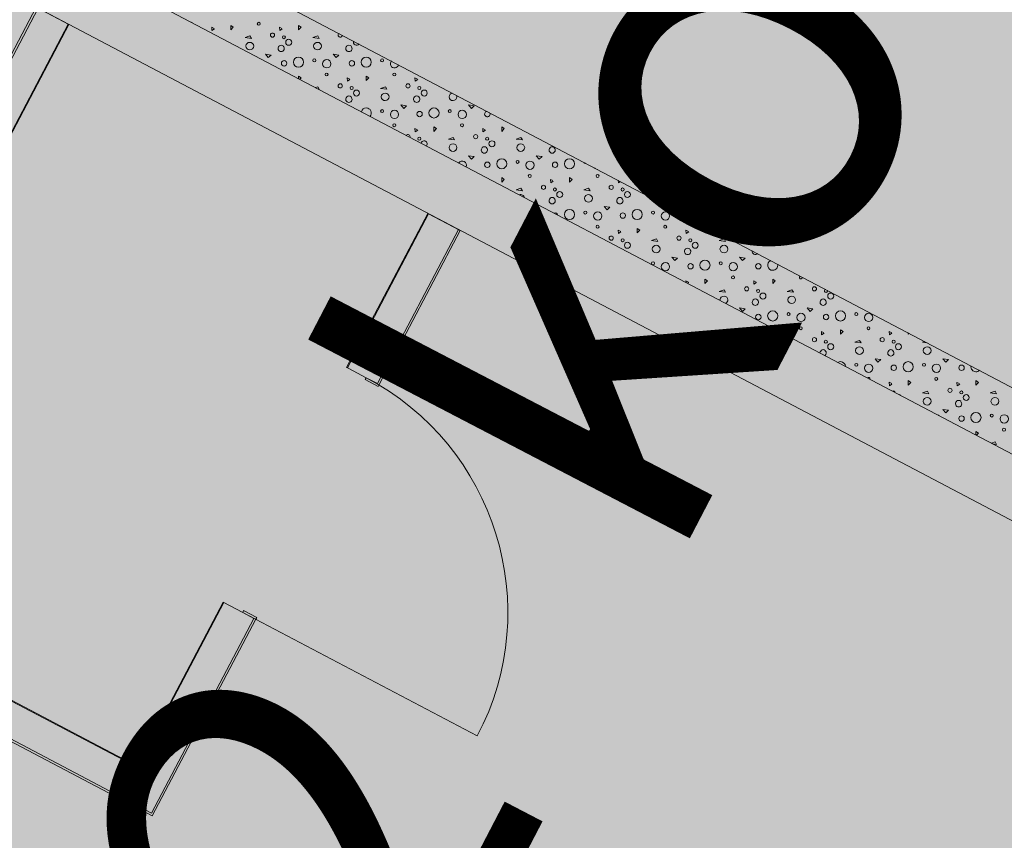
# Model space of a CAD drawing. Units: metres. Extents: x 545488 to 546492, y 6584550 to 6589022.
# Drawn here: x 546043 to 546046, y 6584800 to 6584803 of the extents above; entities that cross this region are included whole.
import ezdxf

# ---------------------------------------------------------------- set-up
doc = ezdxf.new("R2010")
doc.units = ezdxf.units.M
doc.header["$LTSCALE"] = 0.5
doc.header["$PDMODE"] = 3
doc.layers.get('0').update_dxf_attribs({"lineweight": 5})
doc.layers.get('DefPoints').update_dxf_attribs({"lineweight": 0})
for name, color, linetype, lineweight in [('10_Pen_No__238', 7, 'Continuous', 18), ('_R_plan_asfalt', 253, 'Continuous', 9), ('_R_TV_hüdrandid', 140, 'Continuous', 9), ('_R_TV_vesi', 140, 'VEETRASS_rajatav1', 9), ('ArchiCAD Doors_Pen_No__7', 250, 'Continuous', 5), ('koordin_ piir_Pen_No__30', 30, 'Continuous', 18), ('seinad_Pen_No__19', 19, 'Continuous', 18), ('seinad_Pen_No__238', 7, 'Continuous', 18), ('seinad_Pen_No__7', 250, 'Continuous', 5)]:
    doc.layers.add(name, color=color, linetype=linetype, lineweight=lineweight)
doc.layers.add('_R_muru', color=7, linetype='Continuous', true_color=0xe2fcc0)
for name, color, linetype in [('f -aarekivi', 250, 'Continuous'), ('seinad', 7, 'Continuous'), ('Tekst', 7, 'Continuous')]:
    doc.layers.add(name, color=color, linetype=linetype)
doc.styles.add('ARIAL', font='arial.ttf')
doc.styles.add('romanc', font='romanc.shx')
doc.styles.add('SWISL', font='swissl.ttf')
doc.linetypes.add('VEETRASS_rajatav1', pattern='A,12.7,-5.08,["V1",ARIAL,S=2.54,R=0,X=-2.54,Y=-1.27],-5.08', length=22.86)
doc.dimstyles.new('1-500', dxfattribs={"dimscale": 0, "dimtxt": 1, "dimasz": 1.5, "dimexe": 0.6, "dimexo": 0, "dimgap": 0.4, "dimtad": 1, "dimrnd": 0.05, "dimzin": 0, "dimdsep": 46, "dimtxsty": 'SWISL', "dimblk1": 'OBLIQUE', "dimblk2": 'OBLIQUE', "dimsah": 1, "dimcen": 0.09, "dimclrd": 256, "dimclre": 256, "dimclrt": 256, "dimadec": 0, "dimazin": 0, "dimtfac": 1, "dimtix": 1, "dimtmove": 0, "dimatfit": 3, "dimldrblk": 'OBLIQUE', "dimfxl": 1, "dimtolj": 1, "dimtzin": 0, "dimarcsym": 0})
pattern_1 = [(0, (546001.8049, 6584951.9414), (0, 0.866025), [0, -0.5]), (0, (546002.0549, 6584952.3744), (0, 0.866025), [0, -0.5])]

# ---------------------------------------------------------------- blocks, each defined once
blk = doc.blocks.new('*X50', base_point=(546001.8049, 6584951.9414))
at = {"layer": 'seinad_Pen_No__238', "linetype": 'Continuous'}
for p, q in [((546027.7248, 6584966.7228), (546027.7373, 6584966.7211)), ((546027.7298, 6584966.7142), (546027.7248, 6584966.7228)), ((546027.7422, 6584966.7185), (546027.7298, 6584966.7142)), ((546027.7933, 6584966.6917), (546027.7863, 6584966.6842)), ((546027.7863, 6584966.6842), (546027.7949, 6584966.6784)), ((546027.7949, 6584966.6909), (546027.7949, 6584966.6784)), ((546027.8882, 6584966.6068), (546027.8975, 6584966.6154)), ((546027.8975, 6584966.6154), (546027.9075, 6584966.604)), ((546027.9075, 6584966.604), (546027.8882, 6584966.6068)), ((546027.7248, 6584966.5506), (546027.7462, 6584966.5478)), ((546027.7298, 6584966.542), (546027.7248, 6584966.5506)), ((546027.7462, 6584966.5478), (546027.7298, 6584966.542)), ((546027.9548, 6584966.5506), (546027.9762, 6584966.5478)), ((546027.9598, 6584966.542), (546027.9548, 6584966.5506)), ((546027.9762, 6584966.5478), (546027.9598, 6584966.542)), ((546027.7949, 6584966.5213), (546027.7863, 6584966.512)), ((546027.7863, 6584966.512), (546027.7949, 6584966.5062)), ((546027.7949, 6584966.5213), (546027.7949, 6584966.5062)), ((546027.8502, 6584966.5177), (546027.8588, 6584966.5234)), ((546027.8596, 6584966.512), (546027.851, 6584966.5163)), ((546027.8588, 6584966.5234), (546027.8596, 6584966.512)), ((546028.0249, 6584966.5213), (546028.0163, 6584966.512)), ((546028.0163, 6584966.512), (546028.0249, 6584966.5062)), ((546028.0249, 6584966.5213), (546028.0249, 6584966.5062)), ((546028.0802, 6584966.5177), (546028.0888, 6584966.5234)), ((546028.0896, 6584966.512), (546028.081, 6584966.5163)), ((546028.0888, 6584966.5234), (546028.0896, 6584966.512)), ((546027.8882, 6584966.4347), (546027.8975, 6584966.4433)), ((546027.8975, 6584966.4433), (546027.9075, 6584966.4318)), ((546028.1182, 6584966.4347), (546028.1275, 6584966.4433)), ((546028.1275, 6584966.4433), (546028.1375, 6584966.4318)), ((546027.9075, 6584966.4318), (546027.8882, 6584966.4347)), ((546028.1375, 6584966.4318), (546028.1182, 6584966.4347)), ((546027.9608, 6584966.3776), (546027.9762, 6584966.3756)), ((546027.9762, 6584966.3756), (546027.9693, 6584966.3732)), ((546028.1848, 6584966.3785), (546028.2062, 6584966.3756)), ((546028.1898, 6584966.3699), (546028.1848, 6584966.3785)), ((546028.2062, 6584966.3756), (546028.1898, 6584966.3699)), ((546028.0249, 6584966.3491), (546028.0217, 6584966.3456)), ((546028.0249, 6584966.3491), (546028.0249, 6584966.344)), ((546028.0802, 6584966.3455), (546028.0888, 6584966.3513)), ((546028.0896, 6584966.3398), (546028.081, 6584966.3441)), ((546028.0888, 6584966.3513), (546028.0896, 6584966.3398)), ((546028.2549, 6584966.3491), (546028.2463, 6584966.3398)), ((546028.2549, 6584966.3491), (546028.2549, 6584966.3341)), ((546028.3102, 6584966.3455), (546028.3188, 6584966.3513)), ((546028.3196, 6584966.3398), (546028.311, 6584966.3441)), ((546028.3188, 6584966.3513), (546028.3196, 6584966.3398)), ((546028.2463, 6584966.3398), (546028.2549, 6584966.3341)), ((546028.3482, 6584966.2625), (546028.3575, 6584966.2711)), ((546028.3675, 6584966.2596), (546028.3482, 6584966.2625)), ((546028.3575, 6584966.2711), (546028.3675, 6584966.2596)), ((546028.5782, 6584966.2625), (546028.5875, 6584966.2711)), ((546028.5975, 6584966.2596), (546028.5782, 6584966.2625)), ((546028.5875, 6584966.2711), (546028.5975, 6584966.2596)), ((546028.4148, 6584966.2063), (546028.4362, 6584966.2034)), ((546028.4198, 6584966.1977), (546028.4148, 6584966.2063)), ((546028.4362, 6584966.2034), (546028.4198, 6584966.1977)), ((546028.4849, 6584966.1769), (546028.4763, 6584966.1676)), ((546028.4849, 6584966.1769), (546028.4849, 6584966.1619)), ((546028.5402, 6584966.1733), (546028.5488, 6584966.1791)), ((546028.5488, 6584966.1791), (546028.5496, 6584966.1676)), ((546028.6448, 6584966.2063), (546028.6662, 6584966.2034)), ((546028.6498, 6584966.1977), (546028.6448, 6584966.2063)), ((546028.6662, 6584966.2034), (546028.6498, 6584966.1977)), ((546028.7149, 6584966.1769), (546028.7063, 6584966.1676)), ((546028.7149, 6584966.1769), (546028.7149, 6584966.1619)), ((546028.7702, 6584966.1733), (546028.7742, 6584966.176)), ((546028.4763, 6584966.1676), (546028.4849, 6584966.1619)), ((546028.5496, 6584966.1676), (546028.541, 6584966.1719)), ((546028.7063, 6584966.1676), (546028.7149, 6584966.1619)), ((546028.7796, 6584966.1676), (546028.771, 6584966.1719)), ((546028.7792, 6584966.1733), (546028.7796, 6584966.1676)), ((546028.5782, 6584966.0903), (546028.5875, 6584966.0989)), ((546028.5975, 6584966.0874), (546028.5782, 6584966.0903)), ((546028.5875, 6584966.0989), (546028.5975, 6584966.0874)), ((546028.8082, 6584966.0903), (546028.8175, 6584966.0989)), ((546028.8275, 6584966.0874), (546028.8082, 6584966.0903)), ((546028.8175, 6584966.0989), (546028.8275, 6584966.0874)), ((546028.6448, 6584966.0341), (546028.6662, 6584966.0312)), ((546028.6498, 6584966.0255), (546028.6448, 6584966.0341)), ((546028.6662, 6584966.0312), (546028.6498, 6584966.0255)), ((546028.8748, 6584966.0341), (546028.8962, 6584966.0312)), ((546028.8798, 6584966.0255), (546028.8748, 6584966.0341)), ((546028.8962, 6584966.0312), (546028.8798, 6584966.0255)), ((546028.7149, 6584966.0048), (546028.7063, 6584965.9954)), ((546028.7063, 6584965.9954), (546028.7149, 6584965.9897)), ((546028.7149, 6584966.0048), (546028.7149, 6584965.9897)), ((546028.7702, 6584966.0012), (546028.7788, 6584966.0069)), ((546028.7796, 6584965.9954), (546028.771, 6584965.9997)), ((546028.7788, 6584966.0069), (546028.7796, 6584965.9954)), ((546028.9449, 6584966.0048), (546028.9363, 6584965.9954)), ((546028.9363, 6584965.9954), (546028.9449, 6584965.9897)), ((546028.9449, 6584966.0048), (546028.9449, 6584965.9897)), ((546029.0002, 6584966.0012), (546029.0088, 6584966.0069)), ((546029.0096, 6584965.9954), (546029.001, 6584965.9997)), ((546029.0088, 6584966.0069), (546029.0096, 6584965.9954)), ((546029.0382, 6584965.9181), (546029.0475, 6584965.9267)), ((546029.0575, 6584965.9153), (546029.0382, 6584965.9181)), ((546029.0475, 6584965.9267), (546029.0575, 6584965.9153)), ((546029.1048, 6584965.8619), (546029.1262, 6584965.8591)), ((546029.1098, 6584965.8533), (546029.1048, 6584965.8619)), ((546029.1262, 6584965.8591), (546029.1098, 6584965.8533)), ((546029.3348, 6584965.8619), (546029.3562, 6584965.8591)), ((546029.3398, 6584965.8533), (546029.3348, 6584965.8619)), ((546029.3562, 6584965.8591), (546029.3398, 6584965.8533)), ((546029.002, 6584965.8302), (546029.0088, 6584965.8347)), ((546029.0088, 6584965.8347), (546029.0094, 6584965.8263)), ((546029.1749, 6584965.8326), (546029.1663, 6584965.8233)), ((546029.1663, 6584965.8233), (546029.1749, 6584965.8175)), ((546029.1749, 6584965.8326), (546029.1749, 6584965.8175)), ((546029.2302, 6584965.829), (546029.2388, 6584965.8347)), ((546029.2396, 6584965.8233), (546029.231, 6584965.8276)), ((546029.2388, 6584965.8347), (546029.2396, 6584965.8233)), ((546029.4049, 6584965.8326), (546029.3963, 6584965.8233)), ((546029.3963, 6584965.8233), (546029.4049, 6584965.8175)), ((546029.4049, 6584965.8326), (546029.4049, 6584965.8175)), ((546029.2682, 6584965.746), (546029.2775, 6584965.7545)), ((546029.2875, 6584965.7431), (546029.2682, 6584965.746)), ((546029.2775, 6584965.7545), (546029.2875, 6584965.7431)), ((546029.4982, 6584965.746), (546029.5075, 6584965.7545)), ((546029.5175, 6584965.7431), (546029.4982, 6584965.746)), ((546029.5075, 6584965.7545), (546029.5175, 6584965.7431)), ((546029.3348, 6584965.6897), (546029.3562, 6584965.6869)), ((546029.3398, 6584965.6812), (546029.3348, 6584965.6897)), ((546029.3562, 6584965.6869), (546029.3398, 6584965.6812)), ((546029.5648, 6584965.6897), (546029.5862, 6584965.6869)), ((546029.5698, 6584965.6812), (546029.5648, 6584965.6897)), ((546029.5862, 6584965.6869), (546029.5698, 6584965.6812)), ((546029.4049, 6584965.6604), (546029.3963, 6584965.6511)), ((546029.3963, 6584965.6511), (546029.4049, 6584965.6454)), ((546029.4049, 6584965.6604), (546029.4049, 6584965.6454)), ((546029.4602, 6584965.6568), (546029.4688, 6584965.6625)), ((546029.4696, 6584965.6511), (546029.461, 6584965.6554)), ((546029.4688, 6584965.6625), (546029.4696, 6584965.6511)), ((546029.6349, 6584965.6604), (546029.6263, 6584965.6511)), ((546029.6263, 6584965.6511), (546029.6349, 6584965.6454)), ((546029.6349, 6584965.6604), (546029.6349, 6584965.6454)), ((546029.6902, 6584965.6568), (546029.6988, 6584965.6625)), ((546029.6996, 6584965.6511), (546029.691, 6584965.6554)), ((546029.6988, 6584965.6625), (546029.6996, 6584965.6511)), ((546029.4982, 6584965.5738), (546029.5075, 6584965.5824)), ((546029.5175, 6584965.5709), (546029.4982, 6584965.5738)), ((546029.5075, 6584965.5824), (546029.5175, 6584965.5709)), ((546029.7282, 6584965.5738), (546029.7375, 6584965.5824)), ((546029.7475, 6584965.5709), (546029.7282, 6584965.5738)), ((546029.7375, 6584965.5824), (546029.7475, 6584965.5709)), ((546029.7948, 6584965.5176), (546029.8162, 6584965.5147)), ((546029.7998, 6584965.509), (546029.7948, 6584965.5176)), ((546029.8162, 6584965.5147), (546029.7998, 6584965.509)), ((546030.0248, 6584965.5176), (546030.0269, 6584965.5173)), ((546030.0298, 6584965.509), (546030.0248, 6584965.5176)), ((546030.0375, 6584965.5117), (546030.0298, 6584965.509)), ((546029.6902, 6584965.4846), (546029.6988, 6584965.4904)), ((546029.6996, 6584965.4789), (546029.691, 6584965.4832)), ((546029.6988, 6584965.4904), (546029.6996, 6584965.4789)), ((546029.8649, 6584965.4882), (546029.8563, 6584965.4789)), ((546029.8563, 6584965.4789), (546029.8649, 6584965.4732)), ((546029.8649, 6584965.4882), (546029.8649, 6584965.4732)), ((546029.9202, 6584965.4846), (546029.9288, 6584965.4904)), ((546029.9296, 6584965.4789), (546029.921, 6584965.4832)), ((546029.9288, 6584965.4904), (546029.9296, 6584965.4789)), ((546030.0907, 6584965.4837), (546030.0863, 6584965.4789)), ((546030.0863, 6584965.4789), (546030.0949, 6584965.4732)), ((546030.0949, 6584965.4816), (546030.0949, 6584965.4732)), ((546029.9582, 6584965.4016), (546029.9675, 6584965.4102)), ((546029.9675, 6584965.4102), (546029.9775, 6584965.3987)), ((546030.1882, 6584965.4016), (546030.1975, 6584965.4102)), ((546030.1975, 6584965.4102), (546030.2075, 6584965.3987)), ((546029.9775, 6584965.3987), (546029.9582, 6584965.4016)), ((546030.2075, 6584965.3987), (546030.1882, 6584965.4016)), ((546030.0248, 6584965.3454), (546030.0462, 6584965.3425)), ((546030.0298, 6584965.3368), (546030.0248, 6584965.3454)), ((546030.0462, 6584965.3425), (546030.0298, 6584965.3368)), ((546030.2548, 6584965.3454), (546030.2762, 6584965.3425)), ((546030.2598, 6584965.3368), (546030.2548, 6584965.3454)), ((546030.2762, 6584965.3425), (546030.2598, 6584965.3368)), ((546030.0949, 6584965.316), (546030.0863, 6584965.3067)), ((546030.0863, 6584965.3067), (546030.0949, 6584965.301)), ((546030.0949, 6584965.316), (546030.0949, 6584965.301)), ((546030.1502, 6584965.3125), (546030.1588, 6584965.3182)), ((546030.1596, 6584965.3067), (546030.151, 6584965.311)), ((546030.1588, 6584965.3182), (546030.1596, 6584965.3067)), ((546030.3249, 6584965.316), (546030.3163, 6584965.3067)), ((546030.3163, 6584965.3067), (546030.3249, 6584965.301)), ((546030.3249, 6584965.316), (546030.3249, 6584965.301)), ((546030.3802, 6584965.3125), (546030.3888, 6584965.3182)), ((546030.3896, 6584965.3067), (546030.381, 6584965.311)), ((546030.3888, 6584965.3182), (546030.3896, 6584965.3067))]:
    blk.add_line(p, q, dxfattribs=at)
for centre, radius in [((546027.6997, 6584966.6727), 0.00506), ((546027.699, 6584966.6362), 0.0141), ((546027.8438, 6584966.6348), 0.00917), ((546027.7412, 6584966.6247), 0.00506), ((546027.8281, 6584966.5635), 0.0102), ((546027.8445, 6584966.5463), 0.00521), ((546027.8832, 6584966.5392), 0.00705), ((546027.929, 6584966.464), 0.0141), ((546027.9297, 6584966.5005), 0.00506), ((546028.159, 6584966.464), 0.0141), ((546027.8438, 6584966.4626), 0.00917), ((546027.9712, 6584966.4526), 0.00506), ((546028.0738, 6584966.4626), 0.00917), ((546028.2012, 6584966.4526), 0.00506), ((546028.0581, 6584966.3913), 0.0102), ((546028.0745, 6584966.3742), 0.00521), ((546028.2881, 6584966.3913), 0.0102), ((546028.3045, 6584966.3742), 0.00521), ((546028.1132, 6584966.367), 0.00705), ((546028.3432, 6584966.367), 0.00705), ((546028.1597, 6584966.3283), 0.00506), ((546028.3897, 6584966.3283), 0.00506), ((546028.159, 6584966.2918), 0.0141), ((546028.2012, 6584966.2804), 0.00506), ((546028.3038, 6584966.2904), 0.00917), ((546028.389, 6584966.2918), 0.0141), ((546028.4312, 6584966.2804), 0.00506), ((546028.5338, 6584966.2904), 0.00917), ((546028.2881, 6584966.2192), 0.0102), ((546028.5181, 6584966.2192), 0.0102), ((546028.3432, 6584966.1948), 0.00705), ((546028.5345, 6584966.202), 0.00521), ((546028.5732, 6584966.1948), 0.00705), ((546028.6197, 6584966.1562), 0.00506), ((546028.5338, 6584966.1182), 0.00917), ((546028.619, 6584966.1197), 0.0141), ((546028.6612, 6584966.1082), 0.00506), ((546028.7638, 6584966.1182), 0.00917), ((546028.849, 6584966.1197), 0.0141), ((546028.8912, 6584966.1082), 0.00506), ((546028.7481, 6584966.047), 0.0102), ((546028.9781, 6584966.047), 0.0102), ((546028.7645, 6584966.0298), 0.00521), ((546028.8032, 6584966.0226), 0.00705), ((546028.9945, 6584966.0298), 0.00521), ((546029.0332, 6584966.0226), 0.00705), ((546028.8497, 6584965.984), 0.00506), ((546029.0797, 6584965.984), 0.00506), ((546028.849, 6584965.9475), 0.0141), ((546028.8912, 6584965.936), 0.00506), ((546028.9938, 6584965.9461), 0.00917), ((546029.079, 6584965.9475), 0.0141), ((546029.1212, 6584965.936), 0.00506), ((546028.9781, 6584965.8748), 0.0102), ((546029.2081, 6584965.8748), 0.0102), ((546028.9945, 6584965.8576), 0.00521), ((546029.0332, 6584965.8505), 0.00705), ((546029.2245, 6584965.8576), 0.00521), ((546029.2632, 6584965.8505), 0.00705), ((546029.0797, 6584965.8118), 0.00506), ((546029.3097, 6584965.8118), 0.00506), ((546029.2238, 6584965.7739), 0.00917), ((546029.309, 6584965.7753), 0.0141), ((546029.4538, 6584965.7739), 0.00917), ((546029.3512, 6584965.7639), 0.00506), ((546029.4381, 6584965.7026), 0.0102), ((546029.4545, 6584965.6855), 0.00521), ((546029.4932, 6584965.6783), 0.00705), ((546029.6845, 6584965.6855), 0.00521), ((546029.5397, 6584965.6396), 0.00506), ((546029.7697, 6584965.6396), 0.00506), ((546029.539, 6584965.6031), 0.0141), ((546029.6838, 6584965.6017), 0.00917), ((546029.769, 6584965.6031), 0.0141), ((546029.5812, 6584965.5917), 0.00506), ((546029.8112, 6584965.5917), 0.00506), ((546029.6681, 6584965.5305), 0.0102), ((546029.8981, 6584965.5305), 0.0102), ((546029.6845, 6584965.5133), 0.00521), ((546029.7232, 6584965.5061), 0.00705), ((546029.9145, 6584965.5133), 0.00521), ((546029.9532, 6584965.5061), 0.00705), ((546029.7697, 6584965.4675), 0.00506), ((546029.999, 6584965.431), 0.0141), ((546029.9997, 6584965.4675), 0.00506), ((546029.8112, 6584965.4195), 0.00506), ((546029.9138, 6584965.4295), 0.00917), ((546030.0412, 6584965.4195), 0.00506), ((546030.1438, 6584965.4295), 0.00917), ((546030.1281, 6584965.3583), 0.0102), ((546030.1445, 6584965.3411), 0.00521), ((546030.1832, 6584965.3339), 0.00705), ((546030.2297, 6584965.2953), 0.00506)]:
    blk.add_circle(centre, radius, dxfattribs=at)
for centre, radius, start, end in [((546027.7949, 6584966.6312), 0.0172, 90, 270), ((546027.7949, 6584966.6312), 0.0172, 270, 90), ((546027.929, 6584966.6362), 0.0141, 236.2953, 248.2346), ((546027.7305, 6584966.5757), 0.0135, 4.7085, 176.9429), ((546027.7305, 6584966.5771), 0.0135, 183.0571, 355.2915), ((546027.8538, 6584966.5847), 0.0106, 312.2988, 227.7012), ((546027.8538, 6584966.5839), 0.0106, 227.7012, 312.2988), ((546027.9605, 6584966.5757), 0.0135, 4.7085, 176.9429), ((546027.9605, 6584966.5771), 0.0135, 183.0571, 355.2915), ((546028.0581, 6584966.5635), 0.0102, 225.9347, 258.5952), ((546028.0745, 6584966.5463), 0.00521, 177.4716, 307.0584), ((546027.7949, 6584966.459), 0.0172, 90, 134.5478), ((546027.7949, 6584966.459), 0.0172, 349.9822, 90), ((546028.0249, 6584966.459), 0.0172, 90, 270), ((546028.0249, 6584966.459), 0.0172, 270, 90), ((546028.1597, 6584966.5005), 0.00506, 167.2981, 317.2319), ((546028.2549, 6584966.459), 0.0172, 183.2638, 270), ((546028.2549, 6584966.459), 0.0172, 270, 301.2661), ((546027.9605, 6584966.4035), 0.0135, 4.7085, 176.9429), ((546028.0838, 6584966.4125), 0.0106, 312.2988, 227.7012), ((546028.1905, 6584966.4035), 0.0135, 4.7085, 176.9429), ((546028.3138, 6584966.4125), 0.0106, 124.8765, 227.7012), ((546028.3138, 6584966.4125), 0.0106, 312.2988, 359.6535), ((546027.9605, 6584966.4049), 0.0135, 183.0571, 355.2915), ((546028.0838, 6584966.4117), 0.0106, 227.7012, 312.2988), ((546028.1905, 6584966.4049), 0.0135, 183.0571, 355.2915), ((546028.3138, 6584966.4117), 0.0106, 227.7012, 312.2988), ((546028.2549, 6584966.2868), 0.0172, 90, 270), ((546028.2549, 6584966.2868), 0.0172, 270, 90), ((546028.4849, 6584966.2868), 0.0172, 90, 270), ((546028.4849, 6584966.2868), 0.0172, 270, 90), ((546028.3138, 6584966.2403), 0.0106, 312.2988, 227.7012), ((546028.4205, 6584966.2313), 0.0135, 4.7085, 176.9429), ((546028.5438, 6584966.2403), 0.0106, 312.2988, 227.7012), ((546028.6505, 6584966.2313), 0.0135, 112.9493, 176.9429), ((546028.3138, 6584966.2395), 0.0106, 227.7012, 312.2988), ((546028.4205, 6584966.2328), 0.0135, 183.0571, 355.2915), ((546028.5438, 6584966.2395), 0.0106, 227.7012, 312.2988), ((546028.6505, 6584966.2328), 0.0135, 183.0571, 355.2915), ((546028.6505, 6584966.2313), 0.0135, 4.7085, 11.5807), ((546028.3045, 6584966.202), 0.00521, 273.2642, 211.2657), ((546028.3897, 6584966.1562), 0.00506, 287.5631, 196.9669), ((546028.4849, 6584966.1147), 0.0172, 90, 192.4943), ((546028.4849, 6584966.1147), 0.0172, 292.0357, 90), ((546028.7149, 6584966.1147), 0.0172, 90, 270), ((546028.7149, 6584966.1147), 0.0172, 270, 90), ((546028.5438, 6584966.0681), 0.0106, 346.6662, 137.8637), ((546028.7738, 6584966.0681), 0.0106, 312.2988, 227.7012), ((546028.6505, 6584966.0591), 0.0135, 4.7085, 176.9429), ((546028.6505, 6584966.0606), 0.0135, 183.0571, 355.2915), ((546028.7738, 6584966.0673), 0.0106, 227.7012, 312.2988), ((546028.8805, 6584966.0591), 0.0135, 4.7085, 176.9429), ((546028.8805, 6584966.0606), 0.0135, 183.0571, 355.2915), ((546028.7638, 6584965.9461), 0.00917, 37.3674, 87.1625), ((546028.9449, 6584965.9425), 0.0172, 90, 270), ((546028.9449, 6584965.9425), 0.0172, 270, 90), ((546029.1749, 6584965.9425), 0.0172, 90, 270), ((546029.1749, 6584965.9425), 0.0172, 270, 90), ((546029.2238, 6584965.9461), 0.00917, 191.2009, 293.329), ((546028.8805, 6584965.887), 0.0135, 4.7085, 124.4135), ((546028.8805, 6584965.8884), 0.0135, 354.1517, 355.2915), ((546029.0038, 6584965.8959), 0.0106, 312.2988, 227.7012), ((546029.0038, 6584965.8952), 0.0106, 227.7012, 312.2988), ((546029.1105, 6584965.887), 0.0135, 4.7085, 176.9429), ((546029.1105, 6584965.8884), 0.0135, 183.0571, 355.2915), ((546029.2338, 6584965.8959), 0.0106, 312.2988, 227.7012), ((546029.2338, 6584965.8952), 0.0106, 227.7012, 312.2988), ((546029.3405, 6584965.8884), 0.0135, 194.2877, 290.2422), ((546029.079, 6584965.7753), 0.0141, 37.0992, 87.4308), ((546029.1749, 6584965.7703), 0.0172, 90, 270), ((546029.1749, 6584965.7703), 0.0172, 270, 90), ((546029.4049, 6584965.7703), 0.0172, 90, 270), ((546029.4049, 6584965.7703), 0.0172, 270, 90), ((546029.539, 6584965.7753), 0.0141, 157.6136, 326.9164), ((546029.1212, 6584965.7639), 0.00506, 12.1274, 112.4026), ((546029.2338, 6584965.7238), 0.0106, 312.2988, 227.7012), ((546029.2338, 6584965.723), 0.0106, 227.7012, 312.2988), ((546029.3405, 6584965.7148), 0.0135, 4.7085, 176.9429), ((546029.3405, 6584965.7162), 0.0135, 183.0571, 355.2915), ((546029.4638, 6584965.7238), 0.0106, 312.2988, 227.7012), ((546029.4638, 6584965.723), 0.0106, 227.7012, 312.2988), ((546029.5705, 6584965.7148), 0.0135, 4.7085, 176.9429), ((546029.5705, 6584965.7162), 0.0135, 183.0571, 355.2915), ((546029.6681, 6584965.7026), 0.0102, 135.4331, 349.0968), ((546029.7232, 6584965.6783), 0.00705, 161.7637, 322.7663), ((546029.4538, 6584965.6017), 0.00917, 271.3815, 213.1485), ((546029.6349, 6584965.5981), 0.0172, 90, 270), ((546029.6349, 6584965.5981), 0.0172, 270, 90), ((546029.8649, 6584965.5981), 0.0172, 139.2762, 270), ((546029.8649, 6584965.5981), 0.0172, 270, 345.2538), ((546029.5705, 6584965.5426), 0.0135, 4.7085, 176.9429), ((546029.5705, 6584965.5441), 0.0135, 183.0571, 208.9681), ((546029.5705, 6584965.5441), 0.0135, 275.5619, 355.2915), ((546029.6938, 6584965.5516), 0.0106, 312.2988, 227.7012), ((546029.6938, 6584965.5508), 0.0106, 227.7012, 312.2988), ((546029.8005, 6584965.5426), 0.0135, 4.7085, 176.9429), ((546029.8005, 6584965.5441), 0.0135, 183.0571, 355.2915), ((546029.9238, 6584965.5516), 0.0106, 312.2988, 227.7012), ((546029.9238, 6584965.5508), 0.0106, 227.7012, 312.2988), ((546029.769, 6584965.431), 0.0141, 317.6325, 166.8974), ((546029.8649, 6584965.4259), 0.0172, 90, 270), ((546029.8649, 6584965.4259), 0.0172, 270, 90), ((546030.0949, 6584965.4259), 0.0172, 90, 270), ((546030.0949, 6584965.4259), 0.0172, 270, 90), ((546029.9238, 6584965.3794), 0.0106, 312.2988, 227.7012), ((546030.0305, 6584965.3704), 0.0135, 4.7085, 176.9429), ((546030.1538, 6584965.3794), 0.0106, 312.2988, 227.7012), ((546030.2605, 6584965.3704), 0.0135, 4.7085, 176.9429), ((546029.8981, 6584965.3583), 0.0102, 336.2011, 148.3288), ((546029.9238, 6584965.3786), 0.0106, 227.7012, 312.2988), ((546029.9532, 6584965.3339), 0.00705, 303.3293, 181.2007), ((546030.0305, 6584965.3719), 0.0135, 183.0571, 355.2915), ((546030.1538, 6584965.3786), 0.0106, 227.7012, 312.2988), ((546030.2605, 6584965.3719), 0.0135, 183.0571, 355.2915), ((546030.4597, 6584965.2953), 0.00506, 229.0323, 255.4977)]:
    blk.add_arc(centre, radius, start, end, dxfattribs=at)
blk = doc.blocks.new('Wall_24_1', base_point=(546025.4868, 6584967.6785))
at = {"layer": 'seinad_Pen_No__238', "linetype": 'Continuous'}
blk.add_hatch(color=256, dxfattribs=at).paths.add_polyline_path([(546030.9832, 6584965.2404), (546025.673, 6584968.0325), (546025.5799, 6584967.8555), (546030.7131, 6584965.1565)])
at = {"layer": 'seinad_Pen_No__19', "linetype": 'Continuous'}
blk.add_line((546030.7131, 6584965.1565), (546025.5799, 6584967.8555), dxfattribs=at)
at = {"layer": 'seinad_Pen_No__19', "linetype": 'Continuous', "flags": 128}
blk.add_lwpolyline([(546030.9832, 6584965.2404), (546025.673, 6584968.0325)], dxfattribs=at)
at = {"layer": 'seinad_Pen_No__7', "linetype": 'Continuous', "flags": 128}
blk.add_lwpolyline([(546025.4868, 6584967.6785), (546030.4431, 6584965.0725)], dxfattribs=at)
at = {"layer": 'seinad', "color": 250, "lineweight": 5}
blk.add_blockref('*X50', (546001.8049, 6584951.9414), dxfattribs=at)
blk = doc.blocks.new('Door 18_2')
at = {"layer": 'ArchiCAD Doors_Pen_No__7', "linetype": 'Continuous'}
for p, q in [((0.45, 0), (0.45, 0.9)), ((-0.45, 0), (-0.45, -0.05)), ((0.45, 0), (0.45, -0.05))]:
    blk.add_line(p, q, dxfattribs=at)
blk.add_arc((0.45, 0), 0.9, 90, 180, dxfattribs=at)
blk = doc.blocks.new('Wall_31_1', base_point=(546030.2225, 6584968.1768))
at = {"layer": 'seinad_Pen_No__238', "linetype": 'Continuous'}
h = blk.add_hatch(dxfattribs=at)
h.set_pattern_fill('PLASTER_0001', color=256, style=0, pattern_type=2)
h.set_pattern_definition(pattern_1)
h.paths.add_polyline_path([(546029.7608, 6584967.5681), (546029.767, 6584967.5649), (546030.1148, 6584968.2255), (546030.1118, 6584968.235)])
h = blk.add_hatch(dxfattribs=at)
h.set_pattern_fill('PLASTER_0001', color=256, style=0, pattern_type=2)
h.set_pattern_definition(pattern_1)
h.paths.add_polyline_path([(546029.7608, 6584967.5681), (546029.7575, 6584967.5619), (546029.8018, 6584967.5387), (546029.805, 6584967.5448), (546029.767, 6584967.5649)])
h = blk.add_hatch(dxfattribs=at)
h.set_pattern_fill('PLASTER_0001', color=256, style=0, pattern_type=2)
h.set_pattern_definition(pattern_1)
h.paths.add_polyline_path([(546029.3448, 6584966.7779), (546029.3416, 6584966.7717), (546029.3478, 6584966.7685), (546029.3858, 6584966.7484), (546029.3891, 6584966.7546)])
h = blk.add_hatch(dxfattribs=at)
h.set_pattern_fill('PLASTER_0001', color=256, style=0, pattern_type=2)
h.set_pattern_definition(pattern_1)
h.paths.add_polyline_path([(546029.3416, 6584966.7717), (546029.0664, 6584966.2489), (546029.0726, 6584966.2456), (546029.3478, 6584966.7685)])
at = {"layer": 'seinad_Pen_No__7', "linetype": 'Continuous'}
for p, q in [((546030.1148, 6584968.2255), (546029.767, 6584967.5649)), ((546029.8688, 6584967.5113), (546030.163, 6584968.0703)), ((546029.7608, 6584967.5681), (546029.7575, 6584967.5619)), ((546029.8018, 6584967.5387), (546029.7575, 6584967.5619)), ((546029.767, 6584967.5649), (546029.805, 6584967.5448)), ((546029.805, 6584967.5448), (546029.8018, 6584967.5387)), ((546029.805, 6584967.5448), (546029.8493, 6584967.5216)), ((546029.8493, 6584967.5216), (546029.8688, 6584967.5113)), ((546029.8688, 6584967.5113), (546029.8714, 6584967.5099)), ((546029.3416, 6584966.7717), (546029.3448, 6584966.7779)), ((546029.3891, 6584966.7546), (546029.3448, 6584966.7779)), ((546029.3478, 6584966.7685), (546029.0726, 6584966.2456)), ((546029.3478, 6584966.7685), (546029.3858, 6584966.7484)), ((546029.3858, 6584966.7484), (546029.3891, 6584966.7546)), ((546029.3858, 6584966.7484), (546029.4301, 6584966.7252)), ((546029.1743, 6584966.1921), (546029.4495, 6584966.7149)), ((546029.4301, 6584966.7252), (546029.4495, 6584966.7149)), ((546029.4495, 6584966.7149), (546029.4522, 6584966.7135))]:
    blk.add_line(p, q, dxfattribs=at)
at = {"layer": 'seinad_Pen_No__7', "linetype": 'Continuous', "flags": 128}
for points in [[(546030.1118, 6584968.235), (546029.7608, 6584967.5681)], [(546029.8714, 6584967.5099), (546030.1642, 6584968.0662)], [(546029.3416, 6584966.7717), (546029.0664, 6584966.2489)], [(546029.177, 6584966.1907), (546029.4522, 6584966.7135)], [(546029.0664, 6584966.2489), (546029.177, 6584966.1907)]]:
    blk.add_lwpolyline(points, dxfattribs=at)
at = {"layer": 'ArchiCAD Doors_Pen_No__7', "linetype": 'Continuous', "rotation": 62.23812764072466}
blk.add_blockref('Door 18_2', (546029.5954, 6584967.1466), dxfattribs=at)
blk = doc.blocks.new('Wall_32_1', base_point=(546030.2225, 6584968.1768))
at = {"layer": 'seinad_Pen_No__238', "linetype": 'Continuous'}
h = blk.add_hatch(dxfattribs=at)
h.set_pattern_fill('PLASTER_0001', color=256, style=0, pattern_type=2)
h.set_pattern_definition(pattern_1)
h.paths.add_polyline_path([(546031.5505, 6584967.4786), (546030.1118, 6584968.235), (546030.1148, 6584968.2255), (546031.541, 6584967.4756)])
at = {"layer": 'seinad_Pen_No__7', "linetype": 'Continuous'}
for p, q in [((546031.541, 6584967.4756), (546030.1148, 6584968.2255)), ((546030.163, 6584968.0703), (546031.3857, 6584967.4274))]:
    blk.add_line(p, q, dxfattribs=at)
at = {"layer": 'seinad_Pen_No__7', "linetype": 'Continuous', "flags": 128}
for points in [[(546031.5505, 6584967.4786), (546030.1118, 6584968.235)], [(546030.1642, 6584968.0662), (546031.3817, 6584967.4261)]]:
    blk.add_lwpolyline(points, dxfattribs=at)
blk = doc.blocks.new('Wall_33_1', base_point=(546031.5505, 6584967.4786))
at = {"layer": 'seinad_Pen_No__238', "linetype": 'Continuous'}
h = blk.add_hatch(dxfattribs=at)
h.set_pattern_fill('PLASTER_0001', color=256, style=0, pattern_type=2)
h.set_pattern_definition(pattern_1)
h.paths.add_polyline_path([(546030.5057, 6584965.4915), (546031.5505, 6584967.4786), (546031.541, 6584967.4756), (546030.4995, 6584965.4947)])
at = {"layer": 'seinad_Pen_No__7', "linetype": 'Continuous'}
for p, q in [((546030.4995, 6584965.4947), (546031.541, 6584967.4756)), ((546031.3857, 6584967.4274), (546030.3977, 6584965.5483))]:
    blk.add_line(p, q, dxfattribs=at)
at = {"layer": 'seinad_Pen_No__7', "linetype": 'Continuous', "flags": 128}
for points in [[(546030.5057, 6584965.4915), (546031.5505, 6584967.4786)], [(546031.3817, 6584967.4261), (546030.3951, 6584965.5497)], [(546030.3951, 6584965.5497), (546030.5057, 6584965.4915)]]:
    blk.add_lwpolyline(points, dxfattribs=at)
blk = doc.blocks.new('2korrust')
at = {"layer": '10_Pen_No__238', "linetype": 'Continuous'}
blk.add_hatch(color=256, dxfattribs=at).paths.add_polyline_path([(546006.8289, 6585072.7763), (546008.071, 6585072.0411), (546007.9094, 6585073.1851)])
at = {"layer": 'koordin_ piir_Pen_No__30', "linetype": 'Continuous'}
blk.add_hatch(color=252, dxfattribs=at).paths.add_polyline_path([(546011.0525, 6585084.1998), (546005.68, 6585074.6232), (546011.1602, 6585071.5368), (546019.6548, 6585066.7559), (546025.0158, 6585076.2751), (546019.3969, 6585079.4365), (546017.327, 6585075.7613), (546017.3272, 6585075.7612), (546017.1309, 6585075.4127), (546014.3427, 6585076.9829), (546016.6088, 6585081.0067)])
at = {"layer": 'koordin_ piir_Pen_No__30', "linetype": 'Continuous', "true_color": 0x8f8f8f}
blk.add_hatch(color=252, dxfattribs=at).paths.add_polyline_path([(546004.1833, 6585072.5739), (546005.3948, 6585071.9082), (546006.4357, 6585073.7545), (546006.5418, 6585073.674), (546005.4395, 6585071.7189), (546009.6788, 6585069.3355), (546010.2101, 6585070.279), (546009.6788, 6585069.3355), (546017.2641, 6585065.0677), (546018.3656, 6585067.0234), (546018.4572, 6585066.969), (546017.4171, 6585065.1221), (546018.626, 6585064.4381), (546019.6667, 6585066.2851), (546013.5061, 6585069.7566), (546012.9368, 6585068.7459), (546010.878, 6585069.9054), (546011.4472, 6585070.9161), (546005.2236, 6585074.4211)])
at = {"layer": 'seinad', "color": 250, "lineweight": 5, "rotation": 178.3477728874807}
for name, p in [('Wall_24_1', (546010.543, 6585071.8844)), ('Wall_33_1', (546004.0157, 6585072.5248)), ('Wall_31_1', (546005.323, 6585071.7886)), ('Wall_32_1', (546005.323, 6585071.7886))]:
    blk.add_blockref(name, p, dxfattribs=at)
blk = doc.blocks.new('_OBLIQUE')
at = {"color": 0, "linetype": 'ByBlock'}
blk.add_line((-0.5, -0.5), (0.5, 0.5), dxfattribs=at)
blk = doc.blocks.new('*D135')
at = {"layer": '_R_TV_vesi', "linetype": 'Continuous', "lineweight": -2, "transparency": 16777216}
for p, q in [((546027.6774, 6584873.0919), (546027.0863, 6584872.9889)), ((546053.42, 6584725.3461), (546027.9349, 6584871.6142)), ((546053.42, 6584725.3461), (546052.8289, 6584725.2431))]:
    blk.add_line(p, q, dxfattribs=at)
at = {"layer": '_R_TV_vesi', "linetype": 'Continuous', "transparency": 16777216}
blk.add_solid([(546028.1812, 6584871.6571), (546027.6886, 6584871.5713), (546027.6774, 6584873.0919)], dxfattribs=at)
at = {"layer": 'DefPoints', "color": 0, "linetype": 'Continuous', "transparency": 16777216}
for p in [(546027.6774, 6584873.0919), (546027.6774, 6584873.0919), (546053.42, 6584725.3461)]:
    blk.add_point(p, dxfattribs=at)
at = {"layer": '_R_TV_vesi', "linetype": 'Continuous', "lineweight": -2, "transparency": 16777216, "xscale": 1.5, "yscale": 1.5, "zscale": 1.5, "rotation": 279.883757545641}
blk.add_blockref('_OBLIQUE', (546053.42, 6584725.3461), dxfattribs=at)
at = {"layer": '_R_TV_vesi', "linetype": 'Continuous', "transparency": 16777216, "insert": (546041.5778, 6584798.637), "char_height": 1, "attachment_point": 5, "rotation": 279.8838, "style": 'SWISL'}
blk.add_mtext('\\A1;150.0', dxfattribs=at)

msp = doc.modelspace()

# ---------------------------------------------------------------- hatches: boundary and pattern name
at = {"layer": '_R_muru', "lineweight": 5}
h = msp.add_hatch(color=256, dxfattribs=at)
h.dxf.hatch_style = 1
h.paths.add_polyline_path([(545944.2683, 6584826.9374), (545943.5935, 6584828.2536), (545938.001, 6584831.0103), (545947.242, 6584841.9829), (545951.6296, 6584839.6668), (545956.2952, 6584848.5053), (545953.8307, 6584849.8062), (545966.9248, 6584865.3538), (545972.4163, 6584860.7363), (545977.5599, 6584866.8333), (545972.0697, 6584871.4628), (545975.4051, 6584875.4232), (545980.931, 6584870.777), (545986.1005, 6584876.9047), (545980.5737, 6584881.5603), (545983.9519, 6584885.5714), (545989.4705, 6584880.929), (545994.5948, 6584887.003), (545989.0736, 6584891.6529), (546016.0868, 6584923.6608), (546051.3622, 6584905.3696), (546120.19, 6584869.7176), (546128.2784, 6584865.9397), (546129.4059, 6584865.497), (546102.7894, 6584752.6353), (546095.8216, 6584751.6127), (546027.193, 6584788.637), (545998.8618, 6584803.6229), (545994.5015, 6584795.2215), (545962.5499, 6584813.0238), (545964.3663, 6584816.4786), (545958.2975, 6584819.7788)])
at = {"layer": '_R_plan_asfalt', "lineweight": 5}
h = msp.add_hatch(dxfattribs=at)
h.set_pattern_fill('AR-HBONE', scale=0.01)
edge = h.paths.add_edge_path()
edge.add_line((546055.0538, 6584818.9895), (546058.5942, 6584817.1279))
edge.add_line((546058.5942, 6584817.1279), (546068.7969, 6584811.7632))
edge.add_line((546068.7969, 6584811.7632), (546070.7557, 6584812.2671))
edge.add_arc((546072.0868, 6584808.1772), 4.3011, 76.3714, 108.0282, ccw=False)
edge.add_line((546073.1003, 6584812.3572), (546098.4579, 6584806.3176))
edge.add_arc((546098.2262, 6584805.3448), 1, -13.5132, 76.6033, ccw=False)
edge.add_line((546099.1985, 6584805.1112), (546098.5039, 6584802.1948))
edge.add_line((546098.5039, 6584802.1948), (546103.3678, 6584801.0363))
edge.add_line((546103.3678, 6584801.0363), (546104.1621, 6584804.371))
edge.add_arc((546104.7777, 6584804.1612), 0.6505, 89.7145, 161.1775, ccw=False)
edge.add_line((546104.781, 6584804.8116), (546110.3027, 6584803.4965))
edge.add_arc((546109.2396, 6584801.1412), 2.5841, 5.7823, 65.7069, ccw=False)
edge.add_line((546111.8105, 6584801.4016), (546113.8067, 6584809.8592))
edge.add_arc((546111.5952, 6584810.7354), 2.3788, 266.7697, 338.3859, ccw=False)
edge.add_line((546111.4612, 6584808.3604), (546106.2441, 6584809.603))
edge.add_arc((546106.4438, 6584810.4038), 0.8253, 171.787, 255.9981, ccw=False)
edge.add_line((546105.627, 6584810.5217), (546105.685, 6584810.7651))
edge.add_line((546105.685, 6584810.7651), (546100.8205, 6584811.9212))
edge.add_arc((546099.9142, 6584812.0517), 0.9156, 257.3661, 351.8044, ccw=False)
edge.add_line((546099.714, 6584811.1583), (546073.6671, 6584817.362))
edge.add_arc((546076.0599, 6584826.3026), 9.2552, 244.35726, 255.0169, ccw=False)
edge.add_line((546072.0547, 6584817.9589), (546061.852, 6584823.3236))
edge.add_line((546061.852, 6584823.3236), (546058.3116, 6584825.1853))
edge.add_line((546058.3116, 6584825.1853), (546039.1933, 6584835.2378))
edge.add_line((546039.1933, 6584835.2378), (546035.6529, 6584837.0994))
edge.add_line((546035.6529, 6584837.0994), (546032.048, 6584838.9949))
edge.add_arc((546031.1632, 6584839.4594), 0.9994, 242.2275, 332.3007, ccw=False)
edge.add_line((546030.6975, 6584838.5752), (546028.9273, 6584839.5059))
edge.add_arc((546029.3094, 6584840.3651), 0.9403, 148.502, 246.0262, ccw=False)
edge.add_line((546028.5076, 6584840.8564), (546005.0685, 6584853.181))
edge.add_arc((546006.7809, 6584855.5575), 2.9292, 150.5037, 234.2245, ccw=False)
edge.add_line((546004.2314, 6584856.9998), (546021.9395, 6584890.6775))
edge.add_line((546021.9395, 6584890.6775), (546015.7438, 6584893.9353))
edge.add_line((546015.7438, 6584893.9353), (546009.4612, 6584881.9863))
edge.add_line((546009.4612, 6584881.9863), (546007.6924, 6584878.623))
edge.add_line((546007.6924, 6584878.623), (546001.4096, 6584866.6741))
edge.add_line((546001.4096, 6584866.6741), (545999.669, 6584863.3639))
edge.add_line((545999.669, 6584863.3639), (545997.1558, 6584858.5843))
edge.add_line((545997.1558, 6584858.5843), (545996.1823, 6584859.0964))
edge.add_line((545996.1823, 6584859.0964), (545992.4123, 6584851.927))
edge.add_line((545992.4123, 6584851.927), (546009.7365, 6584842.8178))
edge.add_line((546009.7365, 6584842.8178), (546013.2769, 6584840.9562))
edge.add_line((546013.2769, 6584840.9562), (546025.2498, 6584834.6608))
edge.add_arc((546026.1105, 6584834.274), 0.9436, 58.7247, 155.8008, ccw=False)
edge.add_line((546026.6003, 6584835.0804), (546028.3705, 6584834.1496))
edge.add_arc((546027.9528, 6584833.2794), 0.9653, -29.8344, 64.355, ccw=False)
edge.add_line((546028.7901, 6584832.7992), (546055.0538, 6584818.9895))

# ---------------------------------------------------------------- linework, layer by layer
at = {"layer": '_R_TV_hüdrandid', "color": 4}
msp.add_circle((546119.4234, 6584863.5294), 150, dxfattribs=at)
at = {"layer": '_R_TV_vesi', "linetype": 'Continuous'}
msp.add_circle((546053.9377, 6584725.4085), 150, dxfattribs=at)

# ---------------------------------------------------------------- block references
at = {"layer": 'f -aarekivi', "rotation": 1.651569011475894}
msp.add_blockref('2korrust', (190055.0785, -13272.5439), dxfattribs=at)

# ---------------------------------------------------------------- texts
at = {"layer": 'Tekst', "lineweight": 13, "insert": (546045.3535, 6584803.2505), "char_height": 1.345161, "attachment_point": 5, "rotation": 62.4955, "line_spacing_factor": 0.930826, "style": 'romanc'}
msp.add_mtext('{\\fArial|b1|i0|c186|p34;2  korrust}', dxfattribs=at)

# ---------------------------------------------------------------- dimensions: what is measured, and where the dimension line sits
at = {"layer": '_R_TV_vesi', "linetype": 'Continuous'}
dim = msp.add_aligned_dim(p1=(546053.42, 6584725.3461), p2=(546027.6774, 6584873.0919), distance=0, dimstyle='1-500', override={"dimscale": 1, "dimdec": 1, "dimfxl": 0.18}, dxfattribs=at)
dim.commit()
dim.dimension.update_dxf_attribs({"geometry": '*D135', "text_midpoint": (546041.5778, 6584798.637)})

doc.saveas('drawing.dxf')
